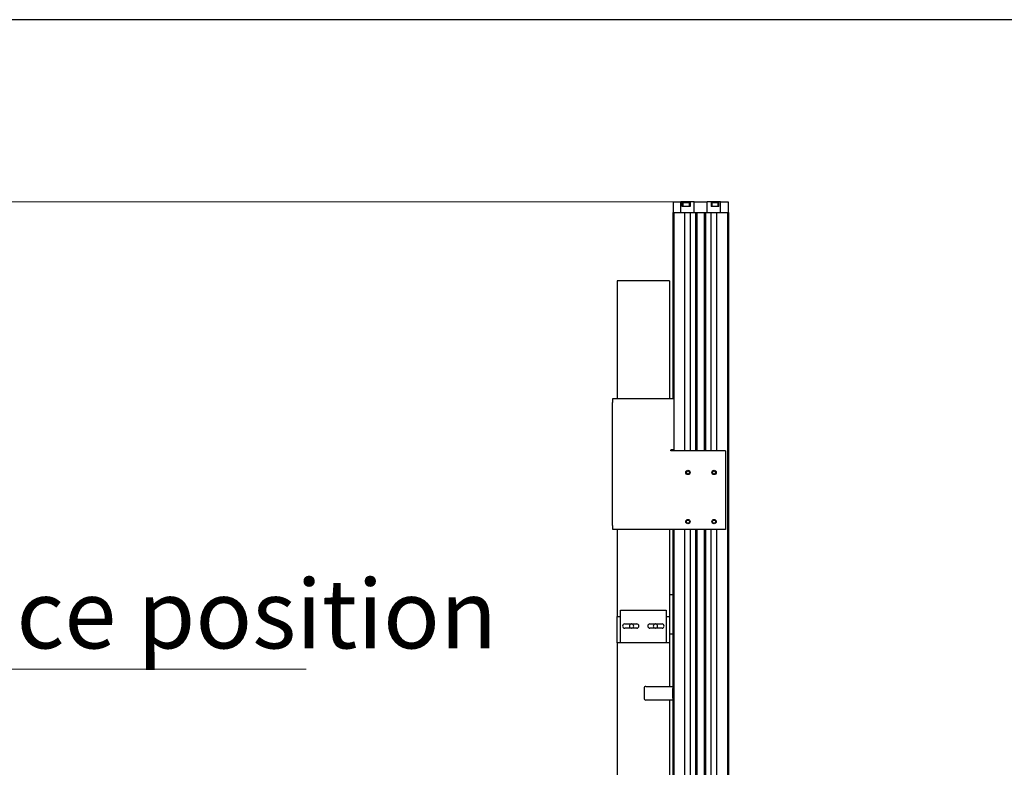
# Model space of a CAD drawing. Units: millimetres. Extents: x 20 to 410, y 10 to 287.
# Drawn here: x 122 to 172, y 249 to 287 of the extents above; entities that cross this region are included whole.
import ezdxf

# ---------------------------------------------------------------- set-up
doc = ezdxf.new("R2010")
doc.units = ezdxf.units.MM
doc.styles.add('SLDTEXTSTYLE0', font='TXT', dxfattribs={"width": 0.605})
doc.dimstyles.new('SLDDIMSTYLE0', dxfattribs={"dimtxt": 3.5, "dimasz": 3.302, "dimexe": 0, "dimexo": 0.0625, "dimgap": 0.875, "dimtad": 1, "dimdec": 3, "dimlfac": 30, "dimrnd": 1e-09, "dimzin": 12, "dimdsep": 46, "dimtxsty": 'SLDTEXTSTYLE0', "dimsah": 1, "dimcen": 0.09, "dimadec": 0, "dimazin": 3, "dimtfac": 1, "dimtdec": 3, "dimtofl": 0, "dimtmove": 0, "dimatfit": 3, "dimfxl": 1, "dimfrac": 2, "dimtolj": 1, "dimtzin": 12, "dimarcsym": 0})

# ---------------------------------------------------------------- blocks, each defined once
blk = doc.blocks.new('_D_4')
at = {"color": 7, "linetype": 'Continuous', "lineweight": 18}
for p, q in [((156.323, 277.635), (32.685, 277.635)), ((33.685, 127.269), (33.685, 277.635)), ((58.823, 127.269), (32.685, 127.269))]:
    blk.add_line(p, q, dxfattribs=at)
for points in [[(33.685, 277.635), (33.177, 274.333), (34.193, 274.333)], [(33.685, 127.269), (34.193, 130.571), (33.177, 130.571)]]:
    blk.add_solid(points, dxfattribs=at)
at = {"color": 7, "linetype": 'Continuous', "lineweight": 18, "insert": (29.174, 198.067), "char_height": 3.5, "attachment_point": 1, "rotation": 90, "style": 'SLDTEXTSTYLE0'}
blk.add_mtext('4511', dxfattribs=at)
blk = doc.blocks.new('SW_NOTE_3')
at = {"color": 0, "linetype": 'Continuous', "lineweight": 0}
blk.add_line((31.299, 0), (0, 0), dxfattribs=at)
at = {"color": 0, "linetype": 'Continuous', "lineweight": 0, "insert": (0.45, 4.56), "char_height": 3.5, "attachment_point": 1, "style": 'SLDTEXTSTYLE0'}
blk.add_mtext('reference position', dxfattribs=at)

msp = doc.modelspace()

# ---------------------------------------------------------------- linework, layer by layer
at = {"color": 7, "linetype": 'Continuous', "lineweight": 25}
for p, q in [((410, 286.904111), (20, 286.904111)), ((155.456088, 277.635256), (155.456088, 277.101923)), ((155.456088, 277.635256), (155.506088, 277.635256)), ((155.506088, 277.635256), (155.847754, 277.635256)), ((155.847754, 277.101923), (155.847754, 277.635256)), ((155.922754, 277.635256), (155.847754, 277.635256)), ((155.922754, 277.401923), (155.922754, 277.635256)), ((156.322754, 277.635256), (155.922754, 277.635256)), ((156.047754, 277.401923), (155.922754, 277.401923)), ((155.956088, 277.601923), (155.956088, 277.401923)), ((155.956088, 277.601923), (156.289421, 277.601923)), ((156.322754, 277.401923), (156.047754, 277.401923)), ((156.289421, 277.401923), (156.289421, 277.601923)), ((156.322754, 277.635256), (156.322754, 277.401923)), ((156.331088, 277.635256), (156.322754, 277.635256)), ((156.531088, 277.635256), (156.331088, 277.635256)), ((156.531088, 277.101923), (156.531088, 277.635256)), ((156.531088, 277.635256), (157.181088, 277.635256)), ((157.181088, 277.101923), (157.181088, 277.635256)), ((157.381088, 277.635256), (157.181088, 277.635256)), ((157.389421, 277.635256), (157.381088, 277.635256)), ((157.389421, 277.635256), (157.389421, 277.401923)), ((157.789421, 277.635256), (157.389421, 277.635256)), ((157.664421, 277.401923), (157.389421, 277.401923)), ((157.422754, 277.601923), (157.422754, 277.401923)), ((157.422754, 277.601923), (157.756088, 277.601923)), ((157.789421, 277.401923), (157.664421, 277.401923)), ((157.756088, 277.401923), (157.756088, 277.601923)), ((157.789421, 277.401923), (157.789421, 277.635256)), ((157.864421, 277.635256), (157.789421, 277.635256)), ((157.864421, 277.101923), (157.864421, 277.635256)), ((157.864421, 277.635256), (158.206088, 277.635256)), ((158.206088, 277.635256), (158.256088, 277.635256)), ((158.256088, 277.635256), (158.256088, 277.101923)), ((155.439421, 277.101923), (155.489421, 277.101923)), ((155.439421, 277.101923), (155.439421, 267.635256)), ((155.489421, 277.101923), (155.489421, 264.96859)), ((155.489421, 277.101923), (156.051088, 277.101923)), ((156.051088, 264.96859), (156.051088, 277.101923)), ((156.051088, 277.101923), (156.327754, 277.101923)), ((156.327754, 277.101923), (156.327754, 264.96859)), ((156.327754, 277.101923), (156.606088, 277.101923)), ((156.606088, 264.96859), (156.606088, 277.101923)), ((156.606088, 277.101923), (156.622754, 277.101923)), ((156.622754, 277.101923), (157.089421, 277.101923)), ((156.656088, 277.101923), (156.656088, 264.96859)), ((157.056088, 264.96859), (157.056088, 277.101923)), ((157.089421, 277.101923), (157.106088, 277.101923)), ((157.106088, 277.101923), (157.106088, 264.96859)), ((157.106088, 277.101923), (157.384421, 277.101923)), ((157.384421, 264.96859), (157.384421, 277.101923)), ((157.384421, 277.101923), (157.661088, 277.101923)), ((157.661088, 277.101923), (157.661088, 264.96859)), ((157.661088, 277.101923), (158.222754, 277.101923)), ((158.222754, 277.101923), (158.222754, 213.76859)), ((158.222754, 277.101923), (158.272754, 277.101923)), ((158.272754, 277.101923), (158.272754, 213.76859)), ((155.272754, 273.626923), (152.606088, 273.626923)), ((152.606088, 273.626923), (152.606088, 269.01859)), ((155.272754, 273.626923), (155.272754, 269.01859)), ((152.606088, 269.01859), (152.606088, 267.635256)), ((155.272754, 269.01859), (155.272754, 267.635256)), ((152.368932, 261.16859), (152.368932, 267.435256)), ((152.386363, 267.635256), (152.448101, 267.635256)), ((152.448101, 267.635256), (152.547721, 267.635256)), ((152.547721, 267.635256), (155.356088, 267.635256)), ((155.356088, 267.635256), (155.454885, 267.635256)), ((155.331088, 264.96859), (155.331088, 265.01859)), ((155.331088, 265.01859), (155.356088, 265.01859)), ((158.122754, 264.96859), (155.331088, 264.96859)), ((155.454885, 265.01859), (155.356088, 265.01859)), ((155.439421, 265.01859), (155.439421, 264.96859)), ((158.122754, 264.96859), (158.122754, 260.96859)), ((152.448101, 260.96859), (152.386363, 260.96859)), ((152.547721, 260.96859), (152.448101, 260.96859)), ((158.122754, 260.96859), (152.547721, 260.96859)), ((152.606088, 260.96859), (152.606088, 256.535256)), ((155.272754, 260.96859), (155.272754, 256.535256)), ((155.439421, 260.96859), (155.439421, 252.985256)), ((155.489421, 260.96859), (155.489421, 213.76859)), ((156.051088, 213.76859), (156.051088, 260.96859)), ((156.327754, 260.96859), (156.327754, 213.76859)), ((156.606088, 213.76859), (156.606088, 260.96859)), ((156.656088, 260.96859), (156.656088, 213.76859)), ((157.056088, 213.76859), (157.056088, 260.96859)), ((157.106088, 260.96859), (157.106088, 213.76859)), ((157.384421, 213.76859), (157.384421, 260.96859)), ((157.661088, 260.96859), (157.661088, 213.76859)), ((155.339421, 257.635256), (155.272754, 257.635256)), ((155.439421, 257.635256), (155.339421, 257.635256)), ((152.772754, 256.86859), (155.106088, 256.86859)), ((152.772754, 256.535256), (152.772754, 256.86859)), ((155.106088, 256.86859), (155.106088, 256.535256)), ((152.606088, 256.535256), (152.772754, 256.535256)), ((152.606088, 255.36859), (152.606088, 256.535256)), ((152.772754, 255.36859), (152.772754, 256.535256)), ((152.989421, 256.160256), (153.606088, 256.160256)), ((154.272754, 256.160256), (154.889421, 256.160256)), ((155.106088, 256.535256), (155.272754, 256.535256)), ((155.106088, 256.535256), (155.106088, 255.36859)), ((155.272754, 256.535256), (155.272754, 255.36859)), ((153.606088, 255.94359), (152.989421, 255.94359)), ((154.889421, 255.94359), (154.272754, 255.94359)), ((152.606088, 255.201923), (152.606088, 255.36859)), ((152.772754, 255.201923), (152.606088, 255.201923)), ((152.606088, 255.201923), (152.606088, 235.835256)), ((152.772754, 255.201923), (152.772754, 255.36859)), ((155.106088, 255.201923), (152.772754, 255.201923)), ((155.106088, 255.36859), (155.106088, 255.201923)), ((155.272754, 255.201923), (155.106088, 255.201923)), ((155.339421, 255.635256), (155.272754, 255.635256)), ((155.272754, 255.36859), (155.272754, 255.201923)), ((155.272754, 255.201923), (155.272754, 252.985256)), ((155.439421, 255.635256), (155.339421, 255.635256)), ((153.972754, 252.885256), (153.972754, 252.385256)), ((154.072754, 252.985256), (154.722754, 252.985256)), ((154.722754, 252.985256), (155.439421, 252.985256)), ((155.439421, 252.985256), (155.439421, 252.885256)), ((155.439421, 252.385256), (155.439421, 252.885256)), ((154.722754, 252.285256), (154.072754, 252.285256)), ((155.439421, 252.285256), (154.722754, 252.285256)), ((155.272754, 252.285256), (155.272754, 239.985256)), ((155.439421, 252.385256), (155.439421, 252.285256)), ((155.439421, 252.285256), (155.439421, 239.985256))]:
    msp.add_line(p, q, dxfattribs=at)
for centre, radius in [((156.206088, 263.86859), 0.11), ((156.206088, 263.86859), 0.08195), ((157.539421, 263.86859), 0.11), ((157.539421, 263.86859), 0.08195), ((156.206088, 261.36859), 0.11), ((156.206088, 261.36859), 0.08195), ((157.539421, 261.36859), 0.11), ((157.539421, 261.36859), 0.08195)]:
    msp.add_circle(centre, radius, dxfattribs=at)
for centre, radius, start, end in [((152.955691, 267.484876), 0.588853, 165.2040551, 184.833806), ((152.955691, 261.118969), 0.588853, 175.166194, 194.7959449), ((152.989421, 256.051923), 0.108333, 90, 270), ((153.339421, 256.051923), 0.11, 99.9865514, 260.0134486), ((153.339421, 256.051923), 0.11, 279.9865514, 80.0134486), ((153.606088, 256.051923), 0.108333, 270, 90), ((154.272754, 256.051923), 0.108333, 90, 270), ((154.556088, 256.051923), 0.11, 99.9865514, 260.0134486), ((154.556088, 256.051923), 0.11, 279.9865514, 80.0134486), ((154.889421, 256.051923), 0.108333, 270, 90), ((154.072754, 252.885256), 0.1, 90, 180), ((154.072754, 252.385256), 0.1, 180, 270)]:
    msp.add_arc(centre, radius, start, end, dxfattribs=at)

# ---------------------------------------------------------------- block references
at = {"color": 7, "linetype": 'Continuous', "lineweight": 0}
msp.add_blockref('SW_NOTE_3', (105.468639, 253.860159), dxfattribs=at)

# ---------------------------------------------------------------- dimensions: what is measured, and where the dimension line sits
at = {"color": 7, "linetype": 'Continuous', "lineweight": 18}
dim = msp.add_linear_dim(base=(33.685358, 277.635256), p1=(58.822754, 127.26859), p2=(156.322754, 277.635256), angle=90, dimstyle='SLDDIMSTYLE0', dxfattribs=at)
dim.commit()
dim.dimension.update_dxf_attribs({"geometry": '_D_4', "text_midpoint": (33.685358, 202.451923), "dimtype": 160})

doc.saveas('drawing.dxf')
